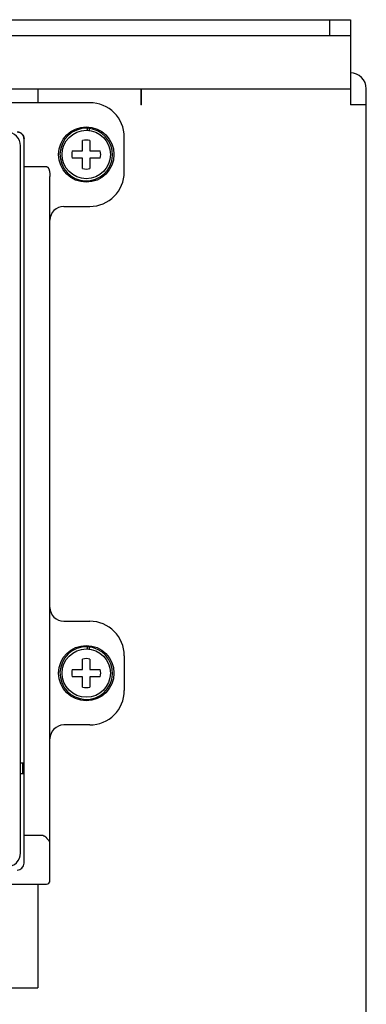
# Model space of a CAD drawing. Extents: x -22 to 2109, y 185 to 1095.
# Drawn here: x 2057 to 2107, y 895 to 1037 of the extents above; entities that cross this region are included whole.
import ezdxf

# ---------------------------------------------------------------- set-up
doc = ezdxf.new("R2010")
doc.units = 0
doc.header["$LTSCALE"] = 97.777778
doc.header["$MEASUREMENT"] = 0
doc.layers.get('0').update_dxf_attribs({"linetype": 'CONTINUOUS'})

msp = doc.modelspace()

# ---------------------------------------------------------------- linework, layer by layer
at = {"color": 7, "linetype": 'Continuous'}
for p, q in [((1794.45204, 1037.2603), (2104.85204, 1037.2603)), ((2101.85204, 1037.2603), (2101.85204, 1034.9603)), ((2104.85204, 1037.2603), (2104.85204, 1024.9603)), ((1794.45204, 1034.9603), (2104.85204, 1034.9603)), ((1794.45204, 1027.2603), (2104.85204, 1027.2603)), ((2059.65204, 1027.2603), (2059.65204, 1025.2603)), ((2074.55204, 1027.2603), (2074.55204, 1024.9603)), ((2074.65204, 1024.9603), (2074.65204, 1027.2603)), ((2107.15204, 813.0603), (2107.15204, 1027.2603)), ((2067.15204, 1025.2603), (1959.90204, 1025.2603)), ((2074.65204, 1024.9603), (2074.55204, 1024.9603)), ((2107.15204, 1024.9603), (2104.85204, 1024.9603)), ((2066.7647, 1021.55863), (2066.7647, 1021.25607)), ((2066.80733, 1021.55713), (2066.80733, 1021.25448)), ((2067.07528, 1021.53666), (2067.07528, 1021.23227)), ((2057.65204, 915.2603), (2057.65204, 1020.03645)), ((2066.12704, 1018.2853), (2066.12704, 1019.79362)), ((2067.17704, 1019.79362), (2067.17704, 1018.2853)), ((2072.15204, 1015.2603), (2072.15204, 1020.2603)), ((2057.15204, 916.7603), (2057.15204, 1019.0103)), ((2064.61873, 1018.2853), (2066.12704, 1018.2853)), ((2067.17704, 1018.2853), (2068.68536, 1018.2853)), ((2066.12704, 1017.2353), (2064.61873, 1017.2353)), ((2066.12704, 1015.72699), (2066.12704, 1017.2353)), ((2068.68536, 1017.2353), (2067.17704, 1017.2353)), ((2067.17704, 1017.2353), (2067.17704, 1015.72699)), ((2057.65204, 1016.0103), (2060.90204, 1016.0103)), ((2061.40204, 912.7603), (2061.40204, 1014.57537)), ((2063.40204, 1010.2603), (2067.15204, 1010.2603)), ((2063.40204, 950.2603), (2067.15204, 950.2603)), ((2066.7647, 946.55863), (2066.7647, 946.25607)), ((2066.80733, 946.55713), (2066.80733, 946.25448)), ((2067.07528, 946.53666), (2067.07528, 946.23227)), ((2066.12704, 943.2853), (2066.12704, 944.79362)), ((2067.17704, 944.79362), (2067.17704, 943.2853)), ((2072.15204, 945.2603), (2072.15204, 940.2603)), ((2064.61873, 943.2853), (2066.12704, 943.2853)), ((2067.17704, 943.2853), (2068.68536, 943.2853)), ((2066.12704, 942.2353), (2064.61873, 942.2353)), ((2066.12704, 940.72699), (2066.12704, 942.2353)), ((2068.68536, 942.2353), (2067.17704, 942.2353)), ((2067.17704, 942.2353), (2067.17704, 940.72699)), ((2067.15204, 935.2603), (2063.40204, 935.2603)), ((2057.65204, 929.7603), (2057.15204, 929.7603)), ((2057.45397, 929.7603), (2057.45397, 928.2603)), ((2057.15204, 928.2603), (2057.65204, 928.2603)), ((2060.40204, 919.2603), (2057.65204, 919.2603)), ((2045.15204, 912.2603), (2060.90204, 912.2603)), ((2059.65204, 912.2603), (2059.65204, 897.2603)), ((1959.65204, 897.2603), (2059.65204, 897.2603))]:
    msp.add_line(p, q, dxfattribs=at)
for centre, radius in [((2066.65204, 1017.7603), 4), ((2066.65204, 1017.7603), 3.5), ((2066.65204, 942.7603), 4), ((2066.65204, 942.7603), 3.5)]:
    msp.add_circle(centre, radius, dxfattribs=at)
for centre, radius, start, end in [((2104.85204, 1027.2603), 2.3, 0, 90), ((2067.15204, 1020.2603), 5, 0, 90), ((2055.15204, 1019.0103), 2, 0, 90), ((2066.65204, 1017.7603), 3.8, 88.3011157, 87.657889), ((2066.65204, 1017.7603), 2.1, 75.5224878, 104.4775122), ((2066.65204, 1017.7603), 2.1, 165.5224878, 194.4775122), ((2066.65204, 1017.7603), 2.1, 345.5224878, 14.4775122), ((2066.65204, 1017.7603), 2.1, 255.5224878, 284.4775122), ((2067.15204, 1015.2603), 5, 270, 0), ((2063.40204, 1008.2603), 2, 90, 180), ((2063.40204, 952.2603), 2, 180, 270), ((2067.15204, 945.2603), 5, 0, 90), ((2066.65204, 942.7603), 3.8, 88.3011157, 87.657889), ((2066.65204, 942.7603), 2.1, 75.5224878, 104.4775122), ((2066.65204, 942.7603), 2.1, 165.5224878, 194.4775122), ((2066.65204, 942.7603), 2.1, 345.5224878, 14.4775122), ((2066.65204, 942.7603), 2.1, 255.5224878, 284.4775122), ((2067.15204, 940.2603), 5, 270, 0), ((2063.40204, 933.2603), 2, 90, 180), ((2055.15204, 916.7603), 2, 270, 0), ((2056.65204, 915.2603), 1, 270, 0), ((2060.90204, 912.7603), 0.5, 270, 0)]:
    msp.add_arc(centre, radius, start, end, dxfattribs=at)
for points, knots in [([(2056.65204, 1021.03648), (2056.68112, 1021.03648), (2056.73932, 1021.03394), (2056.8259, 1021.02254), (2056.91119, 1021.00364), (2056.99448, 1020.97737), (2057.07519, 1020.94394), (2057.15266, 1020.90362), (2057.22634, 1020.85668), (2057.29563, 1020.8035), (2057.36004, 1020.74449), (2057.41906, 1020.68008), (2057.47223, 1020.61078), (2057.51917, 1020.5371), (2057.55949, 1020.45963), (2057.59293, 1020.37891), (2057.61919, 1020.29562), (2057.6381, 1020.21032), (2057.6495, 1020.12373), (2057.65204, 1020.06553), (2057.65204, 1020.03645)], [0, 0, 0, 0, 0.087228216, 0.174498408, 0.261687409, 0.348977355, 0.436154381, 0.523446525, 0.610637196, 0.697910956, 0.785142908, 0.872375395, 0.959651115, 1.046844843, 1.134141209, 1.221323437, 1.308619376, 1.395815055, 1.483092299, 1.570327842, 1.570327842, 1.570327842, 1.570327842]), ([(2057.6517, 1020.03644), (2057.65117, 1020.05679), (2057.64836, 1020.1062), (2057.6381, 1020.18414), (2057.61919, 1020.26944), (2057.59293, 1020.35273), (2057.55949, 1020.43345), (2057.51917, 1020.51092), (2057.47223, 1020.5846), (2057.41906, 1020.6539), (2057.36004, 1020.71831), (2057.29563, 1020.77732), (2057.22634, 1020.8305), (2057.15266, 1020.87744), (2057.07519, 1020.91776), (2056.99448, 1020.95119), (2056.91119, 1020.97745), (2056.8259, 1020.99636), (2056.73932, 1021.00776), (2056.68112, 1021.0103), (2056.65204, 1021.0103)], [0, 0, 0, 0, 0.061076619, 0.148353863, 0.235549542, 0.322845481, 0.41002771, 0.497324076, 0.584517804, 0.671793523, 0.75902601, 0.846257963, 0.933531723, 1.020722393, 1.108014538, 1.195191563, 1.28248151, 1.36967051, 1.456940703, 1.544168918, 1.544168918, 1.544168918, 1.544168918]), ([(2060.90204, 1016.0103), (2060.91109, 1016.0103), (2060.92947, 1016.00898), (2060.9571, 1016.00298), (2060.98525, 1015.99268), (2061.01432, 1015.97747), (2061.04451, 1015.95654), (2061.07582, 1015.92898), (2061.1079, 1015.89407), (2061.1404, 1015.85114), (2061.17294, 1015.79953), (2061.20523, 1015.73845), (2061.23694, 1015.66704), (2061.26768, 1015.58429), (2061.29702, 1015.48907), (2061.32443, 1015.38006), (2061.34928, 1015.25575), (2061.37078, 1015.11442), (2061.38791, 1014.95405), (2061.39942, 1014.77227), (2061.40204, 1014.64363), (2061.40204, 1014.57538)], [0, 0, 0, 0, 0.027151101, 0.055047872, 0.084554961, 0.116830917, 0.15319318, 0.194515912, 0.241697531, 0.295187429, 0.355837381, 0.424544006, 0.502260794, 0.590075437, 0.689207958, 0.801039464, 0.927150665, 1.06935519, 1.229762307, 1.410854676, 1.615619481, 1.615619481, 1.615619481, 1.615619481]), ([(2060.40204, 919.2603), (2060.4166, 919.2603), (2060.44592, 919.25874), (2060.49002, 919.25167), (2060.53482, 919.23963), (2060.58107, 919.22202), (2060.62929, 919.19795), (2060.6799, 919.16631), (2060.73297, 919.1259), (2060.78843, 919.07545), (2060.846, 919.01374), (2060.8832, 918.96724), (2060.90204, 918.942)], [0, 0, 0, 0, 0.0436703298, 0.0878898269, 0.1337546009, 0.1826211584, 0.2360818676, 0.2951964829, 0.3614206125, 0.4359041842, 0.5198566806, 0.6143537161, 0.6143537161, 0.6143537161, 0.6143537161]), ([(2061.40204, 918.25732), (2061.40204, 918.26927), (2061.39963, 918.29393), (2061.38918, 918.33103), (2061.37218, 918.36914), (2061.34899, 918.40864), (2061.32004, 918.4499), (2061.2858, 918.49326), (2061.24684, 918.53901), (2061.20381, 918.5874), (2061.15741, 918.63863), (2061.10839, 918.69289), (2061.05752, 918.75029), (2061.00555, 918.81095), (2060.95323, 918.87494), (2060.91903, 918.91925), (2060.90204, 918.942)], [0, 0, 0, 0, 0.0358553467, 0.073822109, 0.1151516521, 0.160714346, 0.2110137957, 0.2662520048, 0.3263996132, 0.3912581792, 0.4605123048, 0.5337735374, 0.6106180038, 0.6906201665, 0.7733795276, 0.8585430511, 0.8585430511, 0.8585430511, 0.8585430511])]:
    msp.add_open_spline(points, degree=3, knots=knots, dxfattribs=at)

doc.saveas('drawing.dxf')
